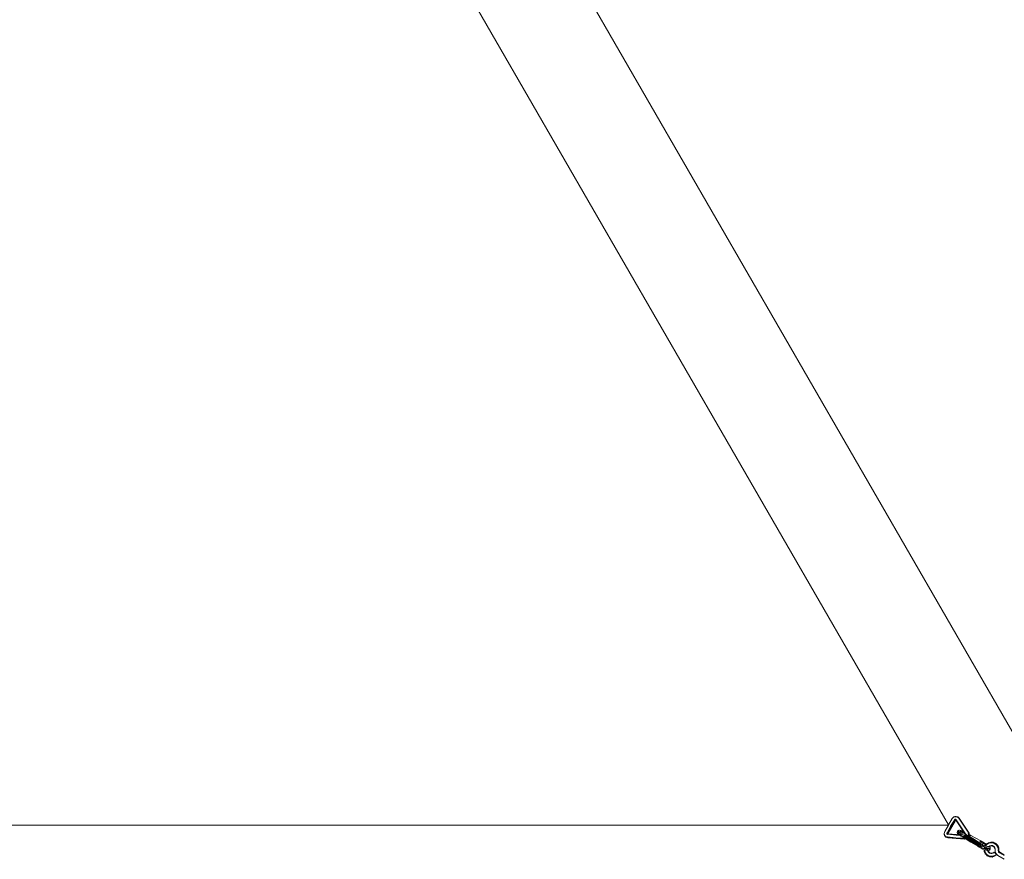
# Model space of a CAD drawing. Units: millimetres. Extents: x 79123 to 87250, y -17673 to -14084.
# Drawn here: x 81079 to 83109, y -17545 to -15814 of the extents above; entities that cross this region are included whole.
import ezdxf

# ---------------------------------------------------------------- set-up
doc = ezdxf.new("R2010")
doc.units = ezdxf.units.MM
doc.header["$MEASUREMENT"] = 0
doc.layers.add('Новый_Чертеж и Рисунок_Ном._пера__7', color=7, linetype='Continuous', lineweight=15)

msp = doc.modelspace()

# ---------------------------------------------------------------- linework, layer by layer
at = {"layer": 'Новый_Чертеж и Рисунок_Ном._пера__7', "color": 7, "linetype": 'Continuous', "lineweight": 15}
for points in [[(83181.1, -17377.6), (81381.2, -14260)], [(81381.3, -14260.2), (83181, -17377.4)], [(81194.1, -14356.4), (82994.1, -17474.1)], [(82993.9, -17473.9), (81194.2, -14356.6)], [(83002.9, -17459.1), (83005, -17457.5)], [(83004.9, -17457.8), (83007.3, -17457)], [(83005, -17457.5), (83004.9, -17457.8)], [(83005, -17457.5), (83007.5, -17456.5)], [(83007.5, -17456.5), (83007.3, -17457)], [(83007.3, -17457), (83009.7, -17456.9)], [(83009, -17456.4), (83007.5, -17456.5)], [(83009, -17456.4), (83010.1, -17456.5)], [(83010.1, -17456.5), (83009.7, -17456.9)], [(83009.7, -17456.9), (83012, -17457.6)], [(83010.1, -17456.5), (83012.6, -17457.2)], [(83013.1, -17457.2), (83010.1, -17456.5)], [(83012.6, -17457.2), (83012, -17457.6)], [(83015.6, -17459.9), (83012.6, -17457.2)], [(83013.1, -17457.2), (83012.6, -17457.2)], [(83016.2, -17460), (83013.1, -17457.2)], [(82994, -17474.1), (79394.1, -17474.1)], [(82993.8, -17474.1), (79394.3, -17474.1)], [(82986.2, -17487.1), (82993.8, -17474.1)], [(82991.1, -17490), (82998.4, -17476.7)], [(82992.2, -17490.6), (82999.8, -17477.4)], [(83008.2, -17464.8), (82992.9, -17491)], [(83001.6, -17460.9), (82993.9, -17473.9)], [(82993.9, -17473.9), (82994.1, -17474.1)], [(82994.1, -17474.1), (82994, -17474.1)], [(82994, -17474.1), (82994, -17474.1)], [(83006.5, -17463.8), (82998.4, -17476.7)], [(83007.6, -17464.4), (82999.8, -17477.4)], [(83008.5, -17464.9), (83000.8, -17478)], [(83001.6, -17460.9), (83002.9, -17459.1)], [(83006.5, -17463), (83007.1, -17462.5)], [(83006.5, -17463), (83007.7, -17464.1)], [(83006.5, -17463.8), (83006.5, -17463)], [(83006.5, -17463.8), (83007.7, -17464.1)], [(83007.1, -17462.5), (83007.8, -17462.3)], [(83007.6, -17464.4), (83007.7, -17464.1)], [(83007.7, -17464.1), (83008, -17463.8)], [(83008.6, -17464.4), (83007.7, -17464.1)], [(83009, -17464.3), (83007.7, -17464.1)], [(83007.8, -17462.3), (83008.6, -17462.2)], [(83008, -17463.8), (83008.4, -17463.7)], [(83009, -17464.3), (83008, -17463.8)], [(83008.6, -17464.4), (83008.2, -17464.8)], [(83008.4, -17463.7), (83008.8, -17463.6)], [(83009, -17464.3), (83008.4, -17463.7)], [(83008.5, -17464.9), (83008.6, -17464.7)], [(83008.6, -17462.2), (83009.3, -17462.5)], [(83008.6, -17464.4), (83009.4, -17464.3)], [(83008.6, -17464.4), (83008.9, -17464.5)], [(83008.6, -17464.7), (83008.9, -17464.5)], [(83008.8, -17463.6), (83009.2, -17463.8)], [(83009.5, -17464.4), (83008.8, -17463.6)], [(83008.9, -17464.5), (83009.1, -17464.4)], [(83009.5, -17464.4), (83009, -17464.3)], [(83009.3, -17462.5), (83009.2, -17463.8)], [(83009.7, -17464.3), (83009.2, -17463.8)], [(83009.5, -17464.4), (83009.2, -17463.8)], [(83010, -17463.5), (83009.3, -17462.5)], [(83009.9, -17464.7), (83009.5, -17464.4)], [(83010, -17463.5), (83009.7, -17464.3)], [(83009.7, -17464.3), (83019.2, -17478.6)], [(83028.5, -17492.7), (83009.9, -17464.7)], [(83010, -17463.5), (83019.7, -17477.6)], [(83015.6, -17459.9), (83025.3, -17474.3)], [(83016.2, -17460), (83035.4, -17488.8)], [(83029.1, -17492.3), (83019.7, -17477.6)], [(83034.7, -17488.7), (83025.3, -17474.3)], [(82986.2, -17487.1), (82985, -17491.3)], [(82985, -17491.3), (82985.2, -17491.1)], [(82985.2, -17493.9), (82985, -17491.3)], [(82985.5, -17493.5), (82985.2, -17491.1)], [(82985.2, -17493.9), (82985.5, -17493.5)], [(82986, -17495.7), (82985.2, -17493.9)], [(82986.4, -17495.8), (82985.5, -17493.5)], [(82986, -17495.7), (82986.3, -17496.4)], [(82986.3, -17496.4), (82986.4, -17495.8)], [(82988, -17498.3), (82986.3, -17496.4)], [(82988.1, -17497.6), (82986.4, -17495.8)], [(82988, -17498.3), (82988.1, -17497.6)], [(82990.1, -17498.7), (82988.1, -17497.6)], [(82991.1, -17490), (82990.4, -17491)], [(82990.4, -17491), (82991.9, -17491.2)], [(82990.4, -17491.7), (82990.4, -17491)], [(82990.7, -17492.4), (82990.4, -17491.7)], [(82991.2, -17493), (82990.7, -17492.4)], [(82991.1, -17490), (82992.2, -17490.6)], [(82991.9, -17493.3), (82991.2, -17493)], [(82992.2, -17490.6), (82991.9, -17491.2)], [(82991.9, -17491.6), (82991.9, -17491.2)], [(82992.8, -17491.5), (82991.9, -17491.2)], [(82992.8, -17491.5), (82991.9, -17491.6)], [(82992.1, -17492), (82991.9, -17491.6)], [(82991.9, -17493.3), (82992.7, -17492.5)], [(82992.6, -17493.1), (82991.9, -17493.3)], [(82992.4, -17492.3), (82992.1, -17492)], [(82992.9, -17492), (82992.1, -17492)], [(82992.9, -17492), (82992.4, -17492.3)], [(82992.7, -17492.5), (82992.4, -17492.3)], [(82992.6, -17493.1), (82992.7, -17492.5)], [(82992.6, -17493.1), (83009.7, -17494.7)], [(82992.9, -17492), (82992.7, -17492.5)], [(82993.2, -17492.3), (82992.7, -17492.5)], [(82993.1, -17492.5), (82992.7, -17492.5)], [(82992.9, -17491), (82992.8, -17491.5)], [(82992.8, -17491.5), (82992.9, -17491.7)], [(82992.8, -17491.5), (82992.9, -17492)], [(82992.9, -17491), (82993.1, -17491.1)], [(82993.1, -17491.1), (82992.9, -17491.7)], [(82993, -17492.1), (82992.9, -17491.7)], [(82992.9, -17492), (82993, -17492.1)], [(82993.2, -17492.3), (82993, -17492.1)], [(82993.1, -17491.1), (83000.8, -17478)], [(82993.1, -17492.5), (83010.3, -17493.8)], [(82993.2, -17492.3), (82993.6, -17492.5)], [(82993.6, -17492.5), (83015.1, -17494.1)], [(83016.4, -17495.1), (83009.7, -17494.7)], [(83015.2, -17494.2), (83010.3, -17493.8)], [(83012.4, -17487.7), (83011.9, -17488.8)], [(83012.1, -17489.7), (83011.9, -17488.8)], [(83011.9, -17488.8), (83012.3, -17490.7)], [(83012.4, -17487.7), (83012.1, -17489.7)], [(83013.4, -17491), (83012.1, -17489.7)], [(83012.5, -17491.5), (83012.3, -17490.7)], [(83012.4, -17487.7), (83013, -17486.1)], [(83012.4, -17487.7), (83013.3, -17487)], [(83013.7, -17492.7), (83012.5, -17491.5)], [(83012.5, -17491.5), (83013.7, -17492.8)], [(83014, -17485.4), (83013, -17486.1)], [(83014.3, -17486.2), (83013.3, -17487)], [(83014.6, -17488.4), (83013.3, -17487)], [(83014.9, -17490.1), (83013.4, -17491)], [(83015.5, -17492.6), (83013.4, -17491)], [(83015.6, -17494.1), (83013.7, -17492.7)], [(83014.7, -17493.8), (83013.7, -17492.8)], [(83015.4, -17484.8), (83014, -17485.4)], [(83015.5, -17487.5), (83014.3, -17486.2)], [(83015.5, -17487.5), (83014.6, -17488.4)], [(83014.9, -17490.1), (83014.6, -17488.4)], [(83016.4, -17495.1), (83014.7, -17493.8)], [(83014.9, -17490.1), (83016.7, -17490)], [(83014.9, -17490.1), (83015.5, -17492.6)], [(83016.9, -17484.7), (83015.4, -17484.8)], [(83017.6, -17489.1), (83015.5, -17487.5)], [(83015.5, -17492.6), (83015.6, -17494.1)], [(83020.1, -17495.5), (83015.5, -17492.6)], [(83019.9, -17493.4), (83015.5, -17492.6)], [(83019.8, -17496.7), (83015.6, -17494.1)], [(83020, -17497.3), (83016.4, -17495.1)], [(83017.6, -17489.1), (83016.7, -17490)], [(83019.9, -17493.4), (83016.7, -17490)], [(83016.9, -17484.7), (83019.8, -17485.3)], [(83022.1, -17491.9), (83017.6, -17489.1)], [(83019.2, -17487.2), (83018.4, -17486.3)], [(83028.6, -17492.7), (83019.2, -17478.6)], [(83020.7, -17488.3), (83019.2, -17487.2)], [(83020.1, -17487.6), (83019.4, -17487.1)], [(83019.5, -17487.4), (83019.4, -17487.1)], [(83023.7, -17486.8), (83019.8, -17485.3)], [(83020.1, -17495.5), (83019.8, -17496.7)], [(83024.3, -17499.3), (83019.8, -17496.7)], [(83019.9, -17493.4), (83021.4, -17492.9)], [(83019.9, -17493.4), (83020.1, -17495.5)], [(83024.1, -17499.4), (83020, -17497.3)], [(83020.1, -17487.6), (83021.6, -17487.3)], [(83020.1, -17487.9), (83020.1, -17487.6)], [(83025.6, -17498), (83020.1, -17495.5)], [(83023.9, -17490.3), (83020.7, -17488.3)], [(83022.1, -17491.9), (83021.4, -17492.9)], [(83026.9, -17495.4), (83021.4, -17492.9)], [(83021.6, -17487.3), (83021.7, -17489)], [(83024.3, -17488.3), (83021.6, -17487.3)], [(83024, -17490), (83022.4, -17489.4)], [(83024.9, -17487.3), (83023.7, -17486.8)], [(83027.4, -17492.2), (83023.9, -17490.3)], [(83024.3, -17488.3), (83024, -17490)], [(83025.7, -17490.8), (83024, -17490)], [(83024, -17490.4), (83024, -17490)], [(83026.1, -17489.2), (83024.3, -17488.3)], [(83025.6, -17498), (83024.9, -17498.8)], [(83025.6, -17498), (83025.1, -17499.6)], [(83026.3, -17496.8), (83025.6, -17498)], [(83025.6, -17498), (83039.7, -17506.6)], [(83027.5, -17491.7), (83025.7, -17490.8)], [(83026.9, -17495.4), (83026.3, -17496.8)], [(83054.1, -17514.1), (83026.3, -17496.8)], [(83027.5, -17494.3), (83026.9, -17495.4)], [(83026.9, -17495.4), (83040.8, -17503.8)], [(83027.3, -17492.1), (83027.5, -17491.7)], [(83027.4, -17492.2), (83028.9, -17492.9)], [(83028.1, -17492.1), (83027.5, -17491.7)], [(83027.5, -17494.3), (83042, -17502.6)], [(83030, -17493.6), (83028.9, -17492.9)], [(83029.1, -17492.3), (83029.6, -17492.6)], [(83029.6, -17492.6), (83029.2, -17493.1)], [(83029.2, -17493.2), (83043.9, -17502.2)], [(83029.6, -17492.6), (83029.7, -17493.4)], [(83035.2, -17493.7), (83034.6, -17496.5)], [(83034.7, -17488.7), (83035.9, -17490.8)], [(83035.9, -17490.8), (83034.9, -17490.9)], [(83034.9, -17490.9), (83035.2, -17493.7)], [(83036.2, -17493.9), (83035.2, -17493.7)], [(83035.4, -17488.8), (83036.4, -17491)], [(83035.4, -17488.8), (83035.6, -17489.2)], [(83035.6, -17489.2), (83036.4, -17491)], [(83036.4, -17491), (83035.9, -17490.8)], [(83036.8, -17493.5), (83036.2, -17493.9)], [(83036.9, -17494.4), (83036.2, -17497.3)], [(83036.2, -17497.3), (83036.2, -17497.4)], [(83036.4, -17491), (83036.8, -17493.5)], [(83036.4, -17491), (83036.6, -17491.4)], [(83036.4, -17496.4), (83036.6, -17497)], [(83036.6, -17491.4), (83036.9, -17494.4)], [(83037.1, -17497.5), (83036.6, -17497)], [(83036.8, -17495), (83036.7, -17495.1)], [(83037.3, -17494.5), (83036.8, -17495)], [(83037.8, -17496.2), (83037.1, -17497.5)], [(83038.3, -17498.4), (83037.1, -17497.5)], [(83037.6, -17494.3), (83037.3, -17494.5)], [(83037.7, -17494.4), (83037.6, -17494.3)], [(83039.1, -17495.1), (83037.6, -17494.3)], [(83037.7, -17494.4), (83037.7, -17494.8)], [(83037.7, -17495.3), (83037.7, -17494.8)], [(83037.8, -17496.2), (83037.7, -17495.3)], [(83038.3, -17498.4), (83037.8, -17496.2)], [(83038.5, -17494.8), (83039.1, -17495.1)], [(83039.1, -17495.4), (83038.5, -17494.8)], [(83039.1, -17495.1), (83038.9, -17495.2)], [(83039.1, -17495.1), (83039, -17495.3)], [(83039, -17495.3), (83039.1, -17495.1)], [(83039, -17495.3), (83039.1, -17495.1)], [(83039.1, -17495.1), (83039, -17495.3)], [(83039.1, -17495.1), (83039, -17495.3)], [(83039.1, -17495.1), (83039.8, -17495.4)], [(83039.1, -17495.1), (83039.8, -17495.4)], [(83039.1, -17495.1), (83039.8, -17495.4)], [(83039.1, -17495.4), (83040.1, -17495.7)], [(83039.6, -17495.5), (83039.8, -17495.4)], [(83039.6, -17495.5), (83039.8, -17495.4)], [(83039.8, -17495.4), (83039.7, -17495.6)], [(83040.1, -17495.7), (83039.8, -17495.4)], [(83039.8, -17495.4), (83042.9, -17497.1)], [(83060.5, -17506.6), (83040.1, -17495.7)], [(82990.3, -17499.5), (82988, -17498.3)], [(82988.7, -17499), (82988, -17498.3)], [(82988.7, -17499), (82990.3, -17499.5)], [(82988.7, -17499), (82991.2, -17499.9)], [(82992, -17498.7), (82990.1, -17498.7)], [(82992.2, -17499.8), (82990.3, -17499.5)], [(82992.6, -17500.3), (82990.3, -17499.5)], [(82992.6, -17500.3), (82991.2, -17499.9)], [(82992, -17498.7), (83009.3, -17500.4)], [(82992.2, -17499.8), (83009.5, -17501.2)], [(82992.6, -17500.3), (83027.1, -17502.9)], [(83026.4, -17501.3), (83009.3, -17500.4)], [(83026.7, -17502.4), (83009.5, -17501.2)], [(83024.1, -17499.4), (83025.2, -17500)], [(83024.3, -17499.3), (83025.1, -17499.6)], [(83024.9, -17498.8), (83025.1, -17499.6)], [(83025.2, -17500), (83025.1, -17499.6)], [(83026.3, -17500.6), (83025.2, -17500)], [(83026.3, -17500.6), (83039.9, -17509.1)], [(83026.4, -17501.3), (83027.6, -17501.4)], [(83026.7, -17502.4), (83029.1, -17502.3)], [(83027.1, -17502.9), (83029.6, -17502.7)], [(83027.6, -17502.9), (83027.1, -17502.9)], [(83027.6, -17502.9), (83029.6, -17502.7)], [(83029.6, -17502.7), (83029.3, -17502.4)], [(83029.7, -17502.7), (83029.6, -17502.7)], [(83029.6, -17502.7), (83029.7, -17502.7)], [(83038.1, -17498.6), (83039, -17499.1)], [(83041.8, -17500.3), (83038.3, -17498.4)], [(83039, -17499.1), (83038.9, -17499.1)], [(83039.3, -17498.9), (83039, -17499.1)], [(83039.8, -17499.5), (83039.7, -17499.6)], [(83053.6, -17515.4), (83039.7, -17506.6)], [(83039.8, -17499.5), (83039.9, -17499.2)], [(83054.2, -17517.9), (83039.9, -17509.1)], [(83054.9, -17512.8), (83040.8, -17503.8)], [(83041.6, -17500.8), (83041.8, -17500.3)], [(83055.9, -17511.7), (83042, -17502.6)], [(83057.8, -17510.9), (83043.9, -17502.2)], [(83053.6, -17515.4), (83057.6, -17518)], [(83054.1, -17514.1), (83058.9, -17515.4)], [(83054.2, -17517.9), (83057.3, -17519.8)], [(83054.9, -17512.8), (83058.9, -17515.4)], [(83055.9, -17511.7), (83059.6, -17514.3)], [(83057.6, -17518), (83062.1, -17520.4)], [(83061, -17518), (83057.6, -17518)], [(83057.8, -17510.9), (83061.2, -17512.9)], [(83059.4, -17508), (83058.9, -17508.9)], [(83058.9, -17508.9), (83059.6, -17508)], [(83058.9, -17508.9), (83061.7, -17510.4)], [(83059, -17508.9), (83058.9, -17508.9)], [(83061.5, -17510.3), (83058.9, -17509)], [(83061, -17518), (83058.9, -17515.4)], [(83059.9, -17507.3), (83059.4, -17508)], [(83059.6, -17508), (83060.1, -17507.2)], [(83059.6, -17514.3), (83064, -17516.6)], [(83060.3, -17506.8), (83059.9, -17507.3)], [(83060.1, -17507.2), (83060.4, -17506.9)], [(83062.4, -17508.8), (83060.1, -17507.2)], [(83060.5, -17506.6), (83060.3, -17506.8)], [(83063, -17508.2), (83060.4, -17506.9)], [(83060.4, -17506.9), (83060.6, -17506.9)], [(83060.6, -17506.7), (83060.5, -17506.6)], [(83060.6, -17506.9), (83060.6, -17506.7)], [(83060.6, -17506.9), (83063.2, -17508.3)], [(83061, -17518), (83063.4, -17517.8)], [(83061, -17518), (83062.1, -17520.4)], [(83061.2, -17512.9), (83064.7, -17514.7)], [(83062, -17509.5), (83061.5, -17510.3)], [(83061.5, -17510.3), (83061.9, -17510.1)], [(83061.5, -17510.3), (83061.5, -17510.3)], [(83061.7, -17510.4), (83062.2, -17509.5)], [(83062.4, -17508.8), (83062, -17509.5)], [(83062.2, -17509.5), (83062.7, -17508.8)], [(83063, -17508.2), (83062.4, -17508.8)], [(83063, -17508.2), (83062.7, -17508.8)], [(83062.7, -17508.8), (83063.1, -17508.4)], [(83063.1, -17508.3), (83063, -17508.2)], [(83063.1, -17508.4), (83063.3, -17508.1)], [(83063.1, -17508.4), (83064.1, -17509.1)], [(83063.3, -17508.1), (83064.1, -17509.1)], [(83063.4, -17517.8), (83068, -17519.9)], [(83063.7, -17508.5), (83064.1, -17508.8)], [(83064.1, -17514), (83063.9, -17514.3)], [(83064.1, -17514.1), (83063.9, -17514.3)], [(83064, -17516.6), (83068.3, -17518.7)], [(83067.5, -17510.6), (83064.1, -17508.8)], [(83064.1, -17509.1), (83064.7, -17510.4)], [(83064.2, -17514.1), (83064.1, -17514)], [(83064.1, -17514.1), (83064.1, -17514)], [(83064.3, -17513.9), (83064.2, -17514.1)], [(83064.6, -17513), (83064.3, -17513.9)], [(83064.8, -17512.1), (83064.6, -17513)], [(83064.7, -17510.4), (83064.8, -17512.1)], [(83066.4, -17511.9), (83064.7, -17510.7)], [(83064.7, -17514.7), (83068.1, -17516.2)], [(83066.4, -17511.9), (83070, -17513.6)], [(83067.5, -17510.6), (83071.8, -17513.1)], [(83068.1, -17516.2), (83071.2, -17517.5)], [(83070, -17513.6), (83068.8, -17514.8)], [(83070.2, -17515.7), (83068.8, -17514.8)], [(83068.8, -17516.6), (83068.8, -17514.8)], [(83069.3, -17516.7), (83069.5, -17516.7)], [(83071.7, -17513.6), (83069.4, -17516.8)], [(83072.6, -17513.3), (83069.6, -17516.9)], [(83073.4, -17514.2), (83070.7, -17517.3)], [(83071.2, -17517.5), (83073.9, -17518.4)], [(83076.2, -17510.5), (83071.7, -17513.6)], [(83071.7, -17513.6), (83072.6, -17513.3)], [(83072.1, -17513.3), (83071.8, -17513.1)], [(83076.6, -17510.7), (83072.6, -17513.3)], [(83077.1, -17511.8), (83073.4, -17514.2)], [(83073.9, -17518.4), (83075.9, -17518.8)], [(83076.4, -17518.5), (83075.6, -17518.6)], [(83081.4, -17509.2), (83076.2, -17510.5)], [(83076.2, -17510.5), (83076.6, -17510.7)], [(83076.4, -17518.5), (83076.9, -17518.5)], [(83081.3, -17509.5), (83076.6, -17510.7)], [(83076.9, -17518.5), (83077, -17518.5)], [(83077, -17518.5), (83077.1, -17518.4)], [(83077.1, -17518.4), (83077, -17518.5)], [(83081.4, -17510.7), (83077.1, -17511.8)], [(83079.3, -17517), (83077.1, -17518.4)], [(83077.1, -17518.4), (83077.2, -17518.4)], [(83077.1, -17518.4), (83077.1, -17518.4)], [(83077.6, -17518.5), (83077.2, -17518.4)], [(83079.6, -17517.5), (83077.9, -17518.6)], [(83078.3, -17518.6), (83079.5, -17517.8)], [(83079.7, -17519.9), (83078.6, -17518.4)], [(83081.9, -17516.3), (83079.3, -17517)], [(83079.6, -17517.5), (83079.3, -17517)], [(83079.5, -17517.8), (83082, -17517.1)], [(83079.5, -17517.8), (83079.6, -17517.5)], [(83081.9, -17516.9), (83079.6, -17517.5)], [(83081.4, -17509.2), (83081.3, -17509.5)], [(83086.1, -17509.9), (83081.3, -17509.5)], [(83086.8, -17509.7), (83081.4, -17509.2)], [(83085.8, -17511), (83081.4, -17510.7)], [(83084.5, -17516.5), (83081.9, -17516.3)], [(83081.9, -17516.9), (83081.9, -17516.3)], [(83084.4, -17517.1), (83081.9, -17516.9)], [(83082, -17517.1), (83081.9, -17516.9)], [(83082, -17517.1), (83084.6, -17517.4)], [(83084.4, -17517.1), (83084.5, -17516.5)], [(83086.6, -17518), (83084.4, -17517.1)], [(83084.6, -17517.4), (83084.4, -17517.1)], [(83087, -17517.5), (83084.5, -17516.5)], [(83084.6, -17517.4), (83087, -17518.5)], [(83089.9, -17512.7), (83085.8, -17511)], [(83086.8, -17509.7), (83086.1, -17509.9)], [(83090.5, -17511.7), (83086.1, -17509.9)], [(83086.6, -17518), (83087, -17517.5)], [(83088.5, -17519.6), (83086.6, -17518)], [(83087, -17518.5), (83086.6, -17518)], [(83091.6, -17512), (83086.8, -17509.7)], [(83089, -17519.2), (83087, -17517.5)], [(83087, -17518.5), (83088.8, -17520.4)], [(83093.3, -17515.6), (83089.9, -17512.7)], [(83094.1, -17514.8), (83090.5, -17511.7)], [(83091.6, -17512), (83090.5, -17511.7)], [(83095.4, -17515.9), (83091.6, -17512)], [(83095.5, -17519.4), (83093.3, -17515.6)], [(83096.6, -17518.9), (83094.1, -17514.8)], [(83095.4, -17515.9), (83094.1, -17514.8)], [(83095.4, -17515.9), (83096.8, -17518.8)], [(83057.3, -17519.8), (83061.1, -17521.8)], [(83061.1, -17521.8), (83064.9, -17523.6)], [(83062.1, -17520.4), (83066.6, -17522.5)], [(83064.9, -17523.6), (83068.4, -17525)], [(83068.3, -17521.5), (83066.6, -17522.5)], [(83066.6, -17522.5), (83070.7, -17524.1)], [(83067.3, -17524.6), (83067.4, -17526.3)], [(83067.4, -17524.6), (83067.6, -17526.3)], [(83067.6, -17528.6), (83067.4, -17526.3)], [(83067.7, -17524.7), (83067.6, -17526.3)], [(83067.6, -17526.3), (83068.9, -17530.9)], [(83067.6, -17528.6), (83067.6, -17526.3)], [(83067.6, -17528.6), (83068.9, -17530.9)], [(83067.6, -17528.6), (83068.7, -17531)], [(83068.3, -17521.5), (83068, -17519.9)], [(83068.3, -17518.7), (83072.3, -17520.3)], [(83068.3, -17521.5), (83070.7, -17524.1)], [(83068.3, -17521.5), (83072.1, -17521.6)], [(83068.4, -17525), (83071.4, -17526)], [(83068.8, -17525.2), (83068.7, -17526.1)], [(83068.7, -17526.1), (83069.9, -17530.4)], [(83069.9, -17533.5), (83068.7, -17531)], [(83068.9, -17530.9), (83071.5, -17534.9)], [(83069.9, -17533.5), (83068.9, -17530.9)], [(83069.9, -17530.4), (83072.4, -17534.1)], [(83069.9, -17533.5), (83071.5, -17534.9)], [(83069.9, -17533.5), (83071.4, -17535)], [(83074.6, -17523.8), (83070.7, -17524.1)], [(83070.7, -17524.1), (83074.3, -17525.3)], [(83071.4, -17526), (83073.7, -17526.5)], [(83073.7, -17537.3), (83071.4, -17535)], [(83071.5, -17534.9), (83075.3, -17537.8)], [(83074.6, -17523.8), (83072.1, -17521.6)], [(83072.3, -17520.3), (83075.8, -17521.5)], [(83072.4, -17534.1), (83075.8, -17536.8)], [(83073.7, -17526.5), (83075.3, -17526.6)], [(83073.7, -17537.3), (83075.3, -17537.8)], [(83073.7, -17537.3), (83075.2, -17538)], [(83074.6, -17523.8), (83074.3, -17525.3)], [(83074.3, -17525.3), (83076.9, -17525.9)], [(83074.6, -17523.8), (83075.7, -17522.8)], [(83074.6, -17526.6), (83075, -17528.1)], [(83075.6, -17527.8), (83075, -17528.1)], [(83075, -17528.1), (83076.5, -17530.3)], [(83075.1, -17518.7), (83075.3, -17518.6)], [(83075.1, -17518.7), (83075.3, -17518.7)], [(83078.6, -17539.6), (83075.2, -17538)], [(83075.6, -17518.6), (83075.3, -17518.6)], [(83075.3, -17526.6), (83076.8, -17526.5)], [(83075.3, -17526.6), (83075.6, -17527.8)], [(83075.3, -17537.8), (83079.8, -17539.5)], [(83076.5, -17528.9), (83075.4, -17526.6)], [(83075.6, -17527.8), (83077, -17529.8)], [(83075.7, -17522.8), (83078.4, -17523.4)], [(83075.8, -17521.5), (83078.4, -17522)], [(83075.8, -17536.8), (83080, -17538.3)], [(83078.3, -17530.8), (83076.5, -17528.9)], [(83077, -17529.8), (83076.5, -17530.3)], [(83076.5, -17530.3), (83078.6, -17531.9)], [(83076.8, -17526.5), (83078.4, -17525.8)], [(83078.7, -17524.6), (83076.9, -17525.9)], [(83076.9, -17525.9), (83078.4, -17525.8)], [(83077, -17529.8), (83078.9, -17531.4)], [(83077.6, -17518.5), (83077.9, -17518.6)], [(83077.9, -17518.6), (83078, -17518.6)], [(83078, -17518.6), (83078.2, -17518.6)], [(83078.2, -17518.6), (83078.3, -17518.6)], [(83078.3, -17530.8), (83078.9, -17531.4)], [(83080.7, -17531.9), (83078.3, -17530.8)], [(83078.4, -17522), (83079.9, -17521.9)], [(83078.7, -17524.6), (83078.4, -17523.4)], [(83079.9, -17523.7), (83078.4, -17525.8)], [(83078.7, -17524.6), (83078.4, -17525.8)], [(83078.9, -17531.4), (83078.6, -17531.9)], [(83078.6, -17531.9), (83081.1, -17532.8)], [(83078.7, -17524.6), (83079.9, -17523.3)], [(83078.9, -17531.4), (83081.2, -17532.2)], [(83080.2, -17521.1), (83079.7, -17519.9)], [(83079.9, -17521.9), (83080.2, -17521.1)], [(83079.9, -17523.3), (83080.2, -17522.5)], [(83079.9, -17523.7), (83080.2, -17522.5)], [(83079.9, -17523.7), (83079.9, -17523.3)], [(83080, -17538.3), (83084.4, -17538.5)], [(83080.2, -17522.5), (83080.2, -17521.1)], [(83080.7, -17531.9), (83081.2, -17532.2)], [(83083.3, -17532.1), (83080.7, -17531.9)], [(83081.2, -17532.2), (83081.1, -17532.8)], [(83081.1, -17532.8), (83083.7, -17532.9)], [(83081.2, -17532.2), (83083.6, -17532.3)], [(83085.8, -17531.4), (83083.3, -17532.1)], [(83083.3, -17532.1), (83083.6, -17532.3)], [(83083.6, -17532.3), (83086, -17531.6)], [(83083.6, -17532.3), (83083.7, -17532.9)], [(83083.7, -17532.9), (83086.2, -17532.1)], [(83084, -17540.1), (83089.2, -17538.6)], [(83084.4, -17538.5), (83088.7, -17537.2)], [(83084.6, -17539.6), (83089.2, -17538.3)], [(83087.9, -17529.9), (83085.8, -17531.4)], [(83085.8, -17531.4), (83086, -17531.6)], [(83088.1, -17530.1), (83086, -17531.6)], [(83086, -17531.6), (83086.2, -17532.1)], [(83088.8, -17530.7), (83086.2, -17532.1)], [(83087.9, -17529.9), (83088.1, -17530.1)], [(83087.9, -17529.9), (83088.1, -17530.1)], [(83087.9, -17529.9), (83088.8, -17530.7)], [(83088.8, -17530.7), (83088.1, -17530.1)], [(83088.1, -17530.1), (83088.8, -17530.7)], [(83088.8, -17530.7), (83088.1, -17530.1)], [(83088.5, -17519.6), (83089, -17519.2)], [(83089.7, -17521.7), (83088.5, -17519.6)], [(83088.8, -17520.4), (83088.5, -17519.6)], [(83092.8, -17534.7), (83088.7, -17537.2)], [(83088.8, -17520.4), (83089.9, -17522.8)], [(83089.7, -17531.7), (83088.8, -17530.7)], [(83089.7, -17531.7), (83088.8, -17530.7)], [(83090.3, -17521.5), (83089, -17519.2)], [(83093.4, -17535.3), (83089.2, -17538.3)], [(83089.2, -17538.6), (83093.6, -17535.5)], [(83089.2, -17538.6), (83089.2, -17538.3)], [(83089.7, -17521.7), (83090.3, -17521.5)], [(83090.3, -17524.1), (83089.7, -17521.7)], [(83090.8, -17532.7), (83089.7, -17531.7)], [(83090.8, -17532.7), (83089.7, -17531.7)], [(83089.9, -17522.8), (83090.1, -17525.4)], [(83090.1, -17525.4), (83090.2, -17528.8)], [(83090.4, -17525.4), (83090.2, -17527.3)], [(83090.2, -17528.8), (83090.2, -17527.3)], [(83090.2, -17528.8), (83091.4, -17532.1)], [(83090.4, -17525.4), (83090.3, -17524.1)], [(83091.8, -17533.8), (83090.8, -17532.7)], [(83091.8, -17533.8), (83090.8, -17532.7)], [(83091.4, -17532.1), (83093.4, -17535)], [(83092.8, -17534.7), (83091.8, -17533.8)], [(83092.8, -17534.7), (83091.8, -17533.8)], [(83093.4, -17535.3), (83092.8, -17534.7)], [(83092.8, -17534.7), (83093.4, -17535.3)], [(83093.4, -17535.3), (83092.8, -17534.7)], [(83093.4, -17535), (83096.1, -17537.1)], [(83093.6, -17535.5), (83093.4, -17535.3)], [(83093.6, -17535.5), (83093.4, -17535.3)], [(83096.5, -17523.7), (83095.5, -17519.4)], [(83096.1, -17537.1), (83109.1, -17544.7)], [(83096.9, -17526), (83096.5, -17523.7)], [(83096.9, -17526), (83096.5, -17526.9)], [(83096.5, -17526.9), (83097.7, -17526.9)], [(83097.1, -17529.2), (83096.5, -17526.9)], [(83097.7, -17523.6), (83096.6, -17518.9)], [(83097.6, -17520.8), (83096.6, -17518.9)], [(83097.6, -17520.8), (83096.8, -17518.8)], [(83097.4, -17529.8), (83097.1, -17529.2)], [(83099.5, -17531.2), (83097.4, -17529.8)], [(83097.6, -17520.8), (83097.7, -17523.6)], [(83097.6, -17520.8), (83097.9, -17523.6)], [(83097.8, -17526.1), (83097.7, -17523.6)], [(83097.8, -17526.1), (83097.7, -17526.9)], [(83098.1, -17528.7), (83097.7, -17526.9)], [(83098, -17526.2), (83097.9, -17523.6)], [(83098, -17526.2), (83098.1, -17527.3)], [(83098.5, -17528.5), (83098.1, -17527.3)], [(83098.4, -17529.1), (83098.1, -17528.7)], [(83099.2, -17529.5), (83098.4, -17529.1)], [(83100, -17530.4), (83098.4, -17529.1)], [(83099.2, -17529.5), (83098.5, -17528.5)], [(83100.1, -17530.2), (83099.2, -17529.5)], [(83099.5, -17531.2), (83109.1, -17537)], [(83100, -17530.4), (83109.1, -17535.8)], [(83100.1, -17530.2), (83109.1, -17535.5)], [(83078.6, -17539.6), (83079.8, -17539.5)], [(83078.6, -17539.6), (83084, -17540.1)], [(83079.8, -17539.5), (83084.6, -17539.6)], [(83084, -17540.1), (83084.6, -17539.6)]]:
    msp.add_lwpolyline(points, dxfattribs=at)

doc.saveas('drawing.dxf')
